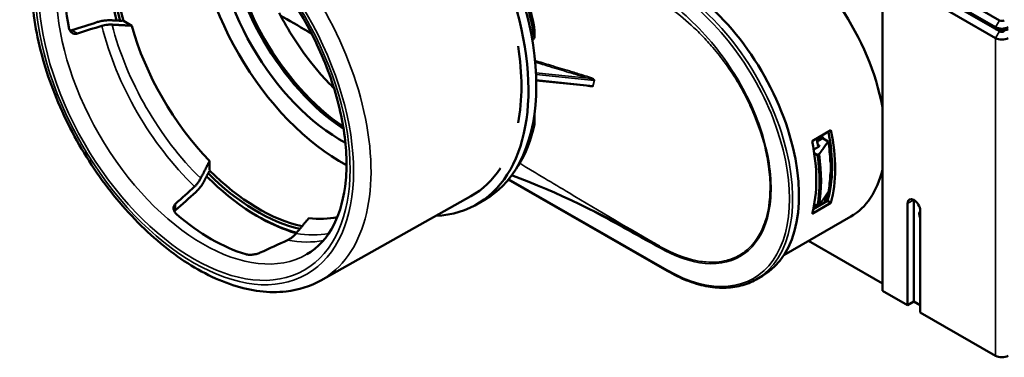
# Model space of a CAD drawing. Units: millimetres. Extents: x 25 to 1092, y 13 to 851.
# Drawn here: x 746 to 967, y 491 to 567 of the extents above; entities that cross this region are included whole.
import ezdxf

# ---------------------------------------------------------------- set-up
doc = ezdxf.new("R2010")
doc.units = ezdxf.units.MM
doc.header["$LTSCALE"] = 2
doc.layers.add('Visible (ANSI)', color=7, linetype='Continuous', lineweight=50)
doc.layers.add('Visible Narrow (ANSI)', color=7, linetype='Continuous', lineweight=35)

msp = doc.modelspace()

# ---------------------------------------------------------------- linework, layer by layer
at = {"layer": 'Visible (ANSI)'}
for p, q in [((753.91, 689.12), (966.04, 566.96)), ((965.16, 565.43), (753.03, 687.59)), ((753.03, 687.18), (965.16, 565.02)), ((753.91, 686.67), (966.04, 564.51)), ((965.16, 562.98), (753.03, 685.13)), ((939.7, 573.14), (939.7, 506.1)), ((769.13, 566.83), (770.98, 565.76)), ((861.9, 553.44), (873.98, 552.21)), ((873.71, 553.9), (873.71, 553.9)), ((861.52, 546.02), (861.52, 546.03)), ((923.89, 539.79), (928.14, 542.24)), ((927.55, 539.71), (926.4, 540.37)), ((925.37, 538.51), (924.26, 537.87)), ((924.39, 537.05), (925.12, 536.63)), ((925.47, 536.83), (925.12, 536.63)), ((788.5, 535.35), (788.5, 533.21)), ((914.02, 534.78), (914.02, 534.78)), ((914.15, 533.89), (914.15, 533.89)), ((928.34, 535.18), (928.22, 535.03)), ((891.36, 510.55), (855.62, 531.13)), ((928.23, 532.99), (928.22, 532.98)), ((928.27, 533.02), (928.38, 533.08)), ((928.32, 533.12), (928.32, 533.12)), ((813.5, 508.43), (847.22, 527.37)), ((848.5, 525.54), (850.26, 526.55)), ((928.14, 525.89), (923.89, 523.44)), ((924.15, 524.43), (927.4, 526.31)), ((924.39, 525.6), (925.12, 525.18)), ((925.47, 525.39), (925.12, 525.18)), ((928.14, 525.89), (927.4, 526.31)), ((945.36, 502.84), (945.36, 525.73)), ((946.78, 526.55), (946.78, 503.66)), ((798.6, 523.28), (798.95, 523.07)), ((932.61, 522.8), (917.57, 514.14)), ((948.19, 524.1), (948.19, 501.21)), ((939.7, 507.73), (923.07, 517.31)), ((912.74, 509.45), (911.32, 508.64)), ((945.36, 502.84), (939.7, 506.1)), ((946.78, 503.66), (945.36, 502.84)), ((948.19, 502.84), (946.78, 503.66)), ((965.16, 491.44), (948.19, 501.21))]:
    msp.add_line(p, q, dxfattribs=at)
for centre, major_axis, ratio, start_param, end_param in [((820.55, 574.06), (27.95, -48.53), 0.578093, 5.994111, 9.713853), ((822.32, 575.08), (-27.95, 48.53), 0.578093, 3.141593, 6.283185), ((799.34, 561.85), (23.2, -40.3), 0.578093, 3.634781, 4.272247), ((799.69, 562.05), (-22.96, 39.86), 0.578093, 0.485235, 1.135508), ((818.07, 572.64), (22.96, -39.86), 0.578093, 3.888776, 5.536002), ((799.34, 561.85), (-23.8, 41.34), 0.578093, 0.522467, 1.132729), ((818.07, 572.64), (19.96, -34.67), 0.578093, 3.891998, 5.53278), ((820.55, 574.06), (-19.96, 34.67), 0.578093, 0.852335, 2.289257), ((820.9, 574.27), (19.96, -34.67), 0.578093, 4.00928, 5.415498), ((913.89, 555.29), (18.71, -32.5), 0.578093, 1.018788, 2.358128), ((788.94, 555.86), (-23.3, 40.47), 0.578093, 0.548693, 1.022478), ((823.06, 575.51), (-27.77, 48.23), 0.578093, 4.141588, 4.4109), ((824.85, 576.54), (26.51, -46.03), 0.578093, 1.002017, 1.267285), ((893.03, 543.68), (19.71, -34.23), 0.578093, 0, 2.358128), ((736.45, 525.63), (-196.84, -69.27), 0.145001, 4.524634, 4.554311), ((966.57, 567.26), (0.75, 0), 0.575862, 3.926991, 5.497787), ((736.45, 525.63), (189.85, 66.81), 0.145001, 1.372942, 1.402055), ((799.7, 562.06), (-21.73, 37.74), 0.578093, 1.156212, 1.985755), ((966.57, 566.24), (-2, 0), 0.575862, 0.785398, 2.356194), ((966.57, 565.83), (2, 0), 0.575862, 3.926991, 5.497787), ((966.57, 564.81), (0.75, 0), 0.575862, 3.926991, 5.497787), ((853.02, 592.76), (-212.23, -177.78), 0.102345, 1.522782, 1.525208), ((966.57, 563.79), (-2, 0), 0.575862, 0.785398, 2.356194), ((820.55, 574.06), (26.84, -46.6), 0.578093, 0.587679, 0.983492), ((823.06, 575.51), (27.77, -48.23), 0.578093, 0.301863, 0.571176), ((853.02, 592.76), (-212.03, -90.1), 0.210975, 1.519284, 1.521201), ((902.58, 548.78), (18.71, -32.5), 0.578093, 0.517399, 1.057265), ((926.58, 540.47), (-0.253, 0.004), 0.575608, 0.601693, 0.804406), ((902.58, 548.78), (-18.21, 31.63), 0.578093, 3.651403, 4.183337), ((898.34, 546.33), (-18.71, 32.5), 0.578093, 3.658992, 4.198857), ((924.95, 538.97), (0.247, 0.04), 0.445407, 6.27991, 6.283185), ((-6414.74, 2302.72), (7955.01, 0), 0.575862, 5.887727, 5.888135), ((901.88, 548.77), (-18.45, 32.05), 0.578093, 3.976266, 4.119368), ((897.99, 546.53), (-19.46, 33.8), 0.578093, 3.748459, 4.10939), ((898.34, 546.73), (-19.46, 33.8), 0.578093, 3.748459, 4.10939), ((820.55, 574.06), (26.84, -46.6), 0.578093, 6.277003, 6.568545), ((853.02, 592.76), (-237.81, -162.11), 0.178409, 1.469216, 1.469992), ((902, 548.84), (-18.42, 31.98), 0.578093, 3.899629, 3.95822), ((913.89, 555.29), (18.71, -32.5), 0.578093, 0, 0.555875), ((799.34, 561.85), (-23.8, 41.34), 0.578093, 2.009232, 2.619455), ((799.34, 561.85), (23.2, -40.3), 0.578093, 5.152905, 5.790338), ((799.69, 562.05), (-22.96, 39.86), 0.578093, 2.006459, 2.6567), ((901.88, 548.77), (18.45, -32.05), 0.578093, 0.596888, 0.739991), ((928.14, 533.23), (0.125, -0.217), 0.578093, 6.28262, 6.283185), ((736.45, 525.63), (153.08, 130.65), 0.145081, 4.881156, 4.910269), ((913.89, 555.29), (14.97, -26), 0.578093, 5.525533, 5.52556), ((736.45, 525.63), (-158.71, -135.46), 0.145081, 1.728899, 1.758577), ((-6414.74, 2291.27), (7955.01, 0), 0.575862, 5.887727, 5.888135), ((946.78, 524.92), (-1, 1.73), 0.578093, 3.928925, 7.070517), ((909.65, 552.85), (-14.97, 26), 0.578093, 2.579255, 2.579273), ((948.19, 525.73), (1, -1.73), 0.578093, 3.925065, 3.928925), ((788.94, 555.86), (-23.3, 40.47), 0.578093, 2.119489, 2.593275), ((799.69, 562.05), (24.06, -41.78), 0.578093, 5.478017, 5.744872), ((799.7, 562.06), (21.73, -37.74), 0.578093, 5.868601, 6.104403), ((948.9, 522.87), (-0.67, 1.17), 0.578093, 0.050708, 1.523956), ((736.45, 525.63), (219.87, 90.94), 0.148331, 4.943201, 4.972314), ((966.57, 492.26), (2, 0), 0.575862, 3.926991, 5.497787)]:
    msp.add_ellipse(centre, major_axis=major_axis, ratio=ratio, start_param=start_param, end_param=end_param, dxfattribs=at)
for points, knots in [([(760.24, 600.91), (757.4, 599.23), (754.99, 596.83), (751.19, 590.79), (749.86, 587.1), (748.38, 578.68), (748.31, 573.9), (749.48, 563.86), (750.74, 558.6), (754.42, 548.14), (756.84, 542.96), (762.61, 533.15), (765.96, 528.54), (773.25, 520.33), (777.2, 516.73), (785.36, 510.93), (789.56, 508.73), (797.82, 506.03), (801.88, 505.51), (808.47, 506.26), (811.12, 507.1), (813.5, 508.43)], [2.36219, 2.36219, 2.36219, 2.36219, 2.652787, 2.652787, 2.960838, 2.960838, 3.287213, 3.287213, 3.615957, 3.615957, 3.943256, 3.943256, 4.269948, 4.269948, 4.597374, 4.597374, 4.926206, 4.926206, 5.251583, 5.251583, 5.491417, 5.491417, 5.491417, 5.491417]), ([(810.36, 514.31), (812.86, 515.75), (814.94, 517.99), (817.83, 523.77), (818.75, 527.14), (819.43, 534.67), (819.24, 538.78), (817.79, 547.44), (816.52, 551.98), (813.02, 561.02), (810.78, 565.53), (805.55, 574.02), (802.56, 578), (796.16, 585.02), (792.75, 588.05), (785.91, 592.87), (782.48, 594.67), (775.96, 596.9), (772.88, 597.33), (767.75, 596.96), (765.62, 596.32), (763.75, 595.24)], [5.4976, 5.4976, 5.4976, 5.4976, 5.86215, 5.86215, 6.186269, 6.186269, 6.496486, 6.496486, 6.807294, 6.807294, 7.119745, 7.119745, 7.432665, 7.432665, 7.744669, 7.744669, 8.054893, 8.054893, 8.366706, 8.366706, 8.639193, 8.639193, 8.639193, 8.639193]), ([(763.32, 566.6), (763.6, 566.69), (763.93, 566.77), (764.63, 566.9), (765, 566.94), (765.72, 566.98), (766.14, 566.99), (766.63, 566.97), (766.69, 566.97), (766.76, 566.96)], [0, 0, 0, 0, 0.1133263, 0.1133263, 0.2266527, 0.2266527, 0.3455926, 0.3455926, 0.3634881, 0.3634881, 0.3634881, 0.3634881]), ([(804.15, 568.64), (805.14, 566.69), (806.23, 564.79), (808.57, 561.11), (809.82, 559.34), (812.02, 556.52), (812.93, 555.44), (814.71, 553.45), (815.57, 552.55), (816.45, 551.68)], [-7.000259, -7.000259, -7.000259, -7.000259, -6.344544, -6.344544, -5.688766, -5.688766, -5.251796, -5.251796, -4.856455, -4.856455, -4.856455, -4.856455]), ([(804.48, 568), (804.66, 567.9), (804.83, 567.8), (805.01, 567.69), (807.15, 566.46), (809.28, 565.24), (811.41, 564.01)], [-12.781889, -12.781889, -12.781889, -12.781889, -12.705046, -12.705046, -12.705046, -11.777013, -11.777013, -11.777013, -11.777013]), ([(756.82, 565.46), (756.88, 565.16), (756.99, 564.87), (757.29, 564.4), (757.48, 564.21), (757.89, 563.98), (758.13, 563.91), (758.51, 563.92), (758.65, 563.95), (758.78, 563.99)], [-0.3891043, -0.3891043, -0.3891043, -0.3891043, -0.2900779, -0.2900779, -0.1910515, -0.1910515, -0.0955257, -0.0955257, -0.0432608, -0.0432608, -0.0432608, -0.0432608]), ([(766.56, 566), (766.52, 566), (766.48, 566), (766.15, 566.01), (765.87, 566.01), (765.39, 565.98), (765.14, 565.95), (764.67, 565.87), (764.45, 565.82), (764.27, 565.76)], [-0.2424833, -0.2424833, -0.2424833, -0.2424833, -0.2306429, -0.2306429, -0.1511917, -0.1511917, -0.0755958, -0.0755958, 0, 0, 0, 0]), ([(926.37, 540.75), (926.37, 540.75), (926.37, 540.75), (926.34, 540.69), (926.33, 540.63), (926.32, 540.54), (926.32, 540.5), (926.33, 540.44), (926.34, 540.42), (926.36, 540.4), (926.36, 540.4), (926.37, 540.39)], [-0.00031566, -0.00031566, -0.00031566, -0.00031566, 0, 0, 0.01892341, 0.01892341, 0.0337815, 0.0337815, 0.04486211, 0.04486211, 0.04737505, 0.04737505, 0.04737505, 0.04737505]), ([(925.2, 539.01), (925.21, 538.96), (925.22, 538.92), (925.25, 538.86), (925.26, 538.84), (925.29, 538.81), (925.3, 538.8), (925.31, 538.79)], [0, 0, 0, 0, 0.01641771, 0.01641771, 0.03196497, 0.03196497, 0.04533232, 0.04533232, 0.04533232, 0.04533232]), ([(925.37, 538.51), (925.41, 538.53), (925.45, 538.56), (925.49, 538.61), (925.5, 538.62), (925.51, 538.63), (925.52, 538.64), (925.55, 538.69), (925.57, 538.74), (925.58, 538.78), (925.59, 538.79), (925.59, 538.8), (925.59, 538.8)], [-0.5709978, -0.5709978, -0.5709978, -0.5709978, -0.3306465, -0.3306465, -0.3306465, -0.2722339, -0.2722339, -0.2722339, -0.0304669, -0.0304669, -0.0304669, 0.0012418, 0.0012418, 0.0012418, 0.0012418]), ([(928, 535.16), (928, 535.11), (928.01, 535.06), (928.03, 534.99), (928.05, 534.96), (928.07, 534.94), (928.08, 534.94), (928.08, 534.94)], [-0.07731481, -0.07731481, -0.07731481, -0.07731481, -0.05913584, -0.05913584, -0.03999726, -0.03999726, -0.03506511, -0.03506511, -0.03506511, -0.03506511]), ([(928.22, 535.03), (928.22, 535.03), (928.22, 535.02), (928.22, 535.02), (928.19, 534.99), (928.17, 534.96), (928.12, 534.94), (928.1, 534.94), (928.08, 534.94)], [0.31276068, 0.31276068, 0.31276068, 0.31276068, 0.31349925, 0.31349925, 0.31349925, 0.33349788, 0.33349788, 0.34856436, 0.34856436, 0.34856436, 0.34856436]), ([(928.22, 535), (928.2, 534.97), (928.19, 534.94), (928.16, 534.89), (928.14, 534.87), (928.12, 534.83), (928.11, 534.81), (928.1, 534.78), (928.1, 534.77), (928.09, 534.74), (928.09, 534.74), (928.09, 534.72), (928.09, 534.71), (928.09, 534.7)], [-0.03287816, -0.03287816, -0.03287816, -0.03287816, -0.02373608, -0.02373608, -0.01623055, -0.01623055, -0.00951195, -0.00951195, -0.00551631, -0.00551631, -0.00290415, -0.00290415, 0, 0, 0, 0]), ([(785.13, 529.54), (785.27, 529.67), (785.43, 529.84), (785.73, 530.2), (785.88, 530.4), (786.15, 530.81), (786.29, 531.05), (786.45, 531.33), (786.47, 531.37), (786.49, 531.41)], [-2.5058276, -2.5058276, -2.5058276, -2.5058276, -2.4302317, -2.4302317, -2.3546359, -2.3546359, -2.2751847, -2.2751847, -2.2633443, -2.2633443, -2.2633443, -2.2633443]), ([(928, 532.3), (928, 532.35), (928.01, 532.4), (928.03, 532.53), (928.05, 532.59), (928.07, 532.67), (928.08, 532.69), (928.08, 532.7)], [0.23618444, 0.23618444, 0.23618444, 0.23618444, 0.25436341, 0.25436341, 0.27350199, 0.27350199, 0.27843414, 0.27843414, 0.27843414, 0.27843414]), ([(928.22, 532.98), (928.22, 532.98), (928.22, 532.98), (928.22, 532.98), (928.19, 532.94), (928.17, 532.89), (928.12, 532.8), (928.1, 532.75), (928.08, 532.7)], [-0.00073857, -0.00073857, -0.00073857, -0.00073857, 0, 0, 0, 0.01999863, 0.01999863, 0.03506511, 0.03506511, 0.03506511, 0.03506511]), ([(928.14, 532.92), (928.14, 532.91), (928.13, 532.91), (928.12, 532.9), (928.11, 532.89), (928.1, 532.89), (928.1, 532.9), (928.09, 532.9), (928.09, 532.91), (928.09, 532.92), (928.09, 532.93), (928.09, 532.93)], [0.02478345, 0.02478345, 0.02478345, 0.02478345, 0.02767156, 0.02767156, 0.03883846, 0.03883846, 0.04547957, 0.04547957, 0.04982119, 0.04982119, 0.05464815, 0.05464815, 0.05464815, 0.05464815]), ([(928.27, 533.02), (928.24, 533), (928.21, 532.98), (928.17, 532.94), (928.15, 532.93), (928.14, 532.92)], [0, 0, 0, 0, 0.01400261, 0.01400261, 0.02022586, 0.02022586, 0.02022586, 0.02022586]), ([(787.42, 531.09), (787.39, 531.03), (787.36, 530.98), (787.13, 530.55), (786.92, 530.19), (786.52, 529.59), (786.29, 529.28), (785.84, 528.74), (785.6, 528.5), (785.38, 528.3)], [3.4004301, 3.4004301, 3.4004301, 3.4004301, 3.4183256, 3.4183256, 3.5372654, 3.5372654, 3.6505918, 3.6505918, 3.7639181, 3.7639181, 3.7639181, 3.7639181]), ([(780.85, 525.69), (780.74, 525.59), (780.65, 525.49), (780.45, 525.16), (780.39, 524.92), (780.39, 524.45), (780.45, 524.19), (780.71, 523.69), (780.9, 523.45), (781.13, 523.26)], [-1.508562, -1.508562, -1.508562, -1.508562, -1.456297, -1.456297, -1.3607713, -1.3607713, -1.2617449, -1.2617449, -1.1627184, -1.1627184, -1.1627184, -1.1627184]), ([(807.93, 519.02), (807.9, 518.98), (807.88, 518.95), (807.66, 518.7), (807.45, 518.5), (807.07, 518.16), (806.86, 517.99), (806.42, 517.71), (806.2, 517.58), (805.99, 517.49)], [-0.2424833, -0.2424833, -0.2424833, -0.2424833, -0.2306429, -0.2306429, -0.1511917, -0.1511917, -0.0755958, -0.0755958, 0, 0, 0, 0]), ([(796.63, 514.3), (796.86, 514.23), (797.14, 514.19), (797.77, 514.18), (798.12, 514.21), (798.75, 514.31), (799.09, 514.39), (799.57, 514.56), (799.73, 514.62), (799.88, 514.69)], [-0.3891043, -0.3891043, -0.3891043, -0.3891043, -0.2900779, -0.2900779, -0.1910515, -0.1910515, -0.0955257, -0.0955257, -0.0432608, -0.0432608, -0.0432608, -0.0432608]), ([(911.32, 508.64), (910.26, 508.03), (909.12, 507.56), (906.7, 506.93), (905.43, 506.77), (902.79, 506.74), (901.42, 506.87), (898.61, 507.43), (897.18, 507.86), (894.28, 509), (892.82, 509.71), (891.36, 510.55)], [0.7873319, 0.7873319, 0.7873319, 0.7873319, 0.9440248, 0.9440248, 1.1007177, 1.1007177, 1.2574105, 1.2574105, 1.4141034, 1.4141034, 1.5707963, 1.5707963, 1.5707963, 1.5707963])]:
    msp.add_open_spline(points, degree=3, knots=knots, dxfattribs=at)
for points, weights in [([(766.76, 566.96), (767.86, 566.91), (768.93, 566.85)], [1.00186310286, 1.00145469129, 1.00087397181]), ([(766.56, 566), (768.84, 565.88), (770.98, 565.76)], [1.00276628566, 1.00220954864, 1.0008769339]), ([(926.31, 537.98), (926.03, 537.6), (925.74, 537.2)], [1.00048824488, 1.00045958811, 1.00037856366]), ([(925.74, 537.2), (925.61, 537.02), (925.47, 536.83)], [1.00037856365, 1.00034028898, 1.00029032861]), ([(788.5, 535.35), (787.53, 533.43), (786.49, 531.41)], [1.0008769339, 1.00220954864, 1.00276628566]), ([(788.42, 533.03), (787.93, 532.07), (787.42, 531.09)], [1.00087397181, 1.00145469129, 1.00186310286]), ([(925.74, 525.76), (925.61, 525.57), (925.47, 525.39)], [1.00037856368, 1.000340289, 1.00029032863]), ([(926.31, 526.54), (926.03, 526.15), (925.74, 525.76)], [1.00048824491, 1.00045958813, 1.00037856367]), ([(807.93, 519.02), (809.42, 520.78), (810.8, 522.46)], [1.00276628566, 1.00220954864, 1.0008769339])]:
    msp.add_rational_spline(points, weights, degree=2, dxfattribs=at)
for points in [[(757.52, 564.72), (757.39, 564.68), (757.26, 564.66), (757.13, 564.65)], [(861.55, 564.66), (861.54, 564.09), (861.53, 563.53), (861.53, 562.96)], [(861.52, 546.02), (861.51, 545.22), (861.51, 544.42), (861.5, 543.62)], [(924.95, 540.4), (925.04, 539.93), (925.12, 539.47), (925.2, 539.01)], [(925.31, 538.79), (925.31, 538.79), (925.31, 538.79), (925.31, 538.79)], [(928.34, 535.18), (928.3, 535.13), (928.26, 535.07), (928.22, 535)], [(886.14, 518.04), (876.63, 523.32), (866.78, 528.2), (856.37, 532.11)], [(928.32, 533.12), (928.32, 533.12), (928.32, 533.12), (928.32, 533.12)], [(924.89, 525.32), (924.84, 525.13), (924.79, 524.95), (924.74, 524.78)], [(780.59, 523.92), (780.66, 524.03), (780.74, 524.13), (780.85, 524.22)], [(889.6, 516.12), (888.45, 516.76), (887.3, 517.4), (886.14, 518.04)]]:
    msp.add_open_spline(points, degree=3, dxfattribs=at)
at = {"layer": 'Visible Narrow (ANSI)'}
for p, q in [((965.16, 567.47), (966.04, 566.96)), ((966.04, 566.96), (965.16, 565.43)), ((758.78, 563.99), (757.52, 564.72)), ((965.16, 565.43), (965.16, 565.02)), ((965.16, 565.02), (966.04, 564.51)), ((966.04, 564.51), (965.16, 562.98)), ((965.16, 562.98), (965.16, 491.44)), ((873.57, 553.94), (861.84, 555.13)), ((861.86, 554.77), (874.95, 553.44)), ((874.66, 552.25), (861.9, 553.54)), ((926.37, 540.75), (925.03, 539.98)), ((925.09, 539.66), (926.37, 540.39)), ((925.59, 538.8), (925.2, 539.03)), ((925.59, 538.8), (925.59, 538.8)), ((928.11, 536.51), (927.93, 536.4)), ((927.95, 536.02), (928.29, 536.21)), ((928.29, 536.21), (928.32, 536.19)), ((928.22, 535.03), (928, 535.16)), ((928.32, 534.77), (928.38, 534.81)), ((928.37, 535.2), (928.34, 535.18)), ((891.26, 510.78), (855.71, 531.25)), ((928.32, 533.13), (928.38, 533.16)), ((867.57, 529.15), (867.57, 529.15)), ((780.85, 524.22), (780.85, 525.69)), ((945.36, 525.73), (946.78, 526.55))]:
    msp.add_line(p, q, dxfattribs=at)
for centre, major_axis, ratio, start_param, end_param in [((787.04, 554.76), (26.63, -46.24), 0.578093, 6.277003, 9.430961), ((787.05, 554.77), (23.3, -40.47), 0.578093, 3.141593, 6.283185), ((891.26, 542.67), (19.46, -33.8), 0.578093, 5.499721, 8.641314), ((891.61, 542.87), (19.71, -34.23), 0.578093, 0, 2.358128), ((795.62, 559.71), (-23.3, 40.47), 0.578093, 1.107042, 2.034925), ((797.26, 560.65), (-22.94, 39.83), 0.578093, 1.121814, 2.020153), ((873.57, 554.14), (-0.073, -0.239), 0.380784, 0.67229, 2.172175), ((896.78, 540.14), (-17.29, 20.6), 0.700544, 0.448525, 0.507713), ((896.48, 540.26), (16.87, -20.45), 0.701027, 3.597608, 3.657285), ((874.9, 553.3), (-0.241, 0.067), 0.592968, 4.378712, 4.696659), ((873.12, 552.14), (0.073, 0.239), 0.384676, 5.343527, 5.479756), ((874.62, 552.11), (-0.245, 0.05), 0.591336, 4.33764, 4.65563), ((899.58, 547.44), (18.42, -31.98), 0.578093, 0.993379, 1.037466), ((902.06, 548.87), (-17.53, 30.44), 0.578093, 4.122301, 4.135307), ((924.95, 538.97), (0.247, 0.04), 0.445407, 5.414299, 6.27991), ((928.29, 536.42), (-0.125, 0.217), 0.578093, 0.829742, 2.358128), ((928.14, 534.87), (0.125, -0.217), 0.578093, 0.814614, 1.89182), ((903.47, 549.68), (-17.53, 30.44), 0.578093, 3.726982, 3.843378), ((928.14, 533.23), (0.125, -0.217), 0.578093, 0, 0.76005), ((903.65, 549.79), (17.66, -30.66), 0.578093, 0.427143, 0.573097), ((903.47, 549.68), (-17.53, 30.44), 0.578093, 3.552822, 3.646632), ((899.58, 547.44), (-18.42, 31.98), 0.578093, 3.652189, 3.675846), ((797.26, 560.65), (22.94, -39.83), 0.578093, 5.834203, 6.0875), ((795.62, 559.71), (23.3, -40.47), 0.578093, 5.819431, 6.093351), ((889.1, 515.26), (0.486, 0.874), 0.588174, 5.48683, 6.241967), ((891.61, 510.99), (-0.25, -0.433), 0.578093, 5.495853, 6.283185)]:
    msp.add_ellipse(centre, major_axis=major_axis, ratio=ratio, start_param=start_param, end_param=end_param, dxfattribs=at)
for major_axis in [(-25.24, 43.82), (-24.7, 42.89)]:
    msp.add_ellipse((785.08, 553.64), major_axis=major_axis, ratio=0.578093, dxfattribs=at)
for points, knots in [([(886.53, 573.38), (886.57, 573.36), (886.63, 573.32), (886.69, 573.29), (887.04, 573.08), (887.39, 572.87), (887.74, 572.65), (888.43, 572.22), (889.12, 571.77), (889.81, 571.31), (890.48, 570.86), (891.15, 570.39), (891.81, 569.9), (893.48, 568.68), (895.12, 567.35), (896.72, 565.9), (897.56, 565.13), (898.39, 564.33), (899.2, 563.5), (900.02, 562.65), (900.83, 561.77), (901.62, 560.84), (902.6, 559.69), (903.54, 558.49), (904.44, 557.24), (906.51, 554.38), (908.33, 551.29), (909.83, 548.08), (909.86, 548.02), (909.89, 547.97), (909.92, 547.91), (911.4, 544.72), (912.56, 541.46), (913.33, 538.26), (913.67, 536.84), (913.94, 535.44), (914.12, 534.06), (914.35, 532.4), (914.47, 530.78), (914.46, 529.22), (914.46, 526.39), (914.06, 523.78), (913.29, 521.53), (913.27, 521.46), (913.24, 521.39), (913.22, 521.32), (912.45, 519.16), (911.34, 517.32), (909.93, 515.92), (909.23, 515.22), (908.45, 514.62), (907.62, 514.13), (906.71, 513.6), (905.71, 513.19), (904.65, 512.92), (903.24, 512.56), (901.72, 512.45), (900.13, 512.57), (899.56, 512.61), (898.99, 512.68), (898.41, 512.78), (898.21, 512.81), (898.01, 512.85), (897.81, 512.89), (895.21, 513.43), (892.44, 514.54), (889.7, 516.06), (889.67, 516.08), (889.64, 516.1), (889.6, 516.12)], [4.266827, 4.266827, 4.266827, 4.266827, 4.314487, 4.314487, 4.314487, 4.574925, 4.574925, 4.574925, 5.0958, 5.0958, 5.0958, 5.604102, 5.604102, 5.604102, 6.880501, 6.880501, 6.880501, 7.552853, 7.552853, 7.552853, 8.235521, 8.235521, 8.235521, 9.087354, 9.087354, 9.087354, 11.036441, 11.036441, 11.036441, 11.072084, 11.072084, 11.072084, 13.006163, 13.006163, 13.006163, 13.864962, 13.864962, 13.864962, 14.901932, 14.901932, 14.901932, 16.796804, 16.796804, 16.796804, 16.858208, 16.858208, 16.858208, 18.695279, 18.695279, 18.695279, 19.608512, 19.608512, 19.608512, 20.615151, 20.615151, 20.615151, 21.949854, 21.949854, 21.949854, 22.424021, 22.424021, 22.424021, 22.585697, 22.585697, 22.585697, 24.684851, 24.684851, 24.684851, 24.709941, 24.709941, 24.709941, 24.709941]), ([(889.8, 515.66), (892.77, 514.02), (895.79, 512.86), (898.59, 512.41), (902.05, 511.85), (905.26, 512.34), (907.82, 513.88), (910.33, 515.37), (912.29, 517.89), (913.44, 521.15), (914.69, 524.7), (915.01, 529.16), (914.36, 534), (913.74, 538.58), (912.27, 543.45), (910.1, 548.17), (907.94, 552.84), (905.13, 557.29), (901.95, 561.21), (898.37, 565.61), (894.4, 569.27), (890.37, 572.28), (889.7, 572.78), (889.03, 573.26), (888.36, 573.73), (888.02, 573.96), (887.68, 574.19), (887.35, 574.41), (887.26, 574.46), (887.18, 574.52), (887.17, 574.53), (887.15, 574.54), (887.14, 574.55), (887.12, 574.56), (887.09, 574.58), (887.06, 574.6), (887.03, 574.62), (886.94, 574.68), (886.85, 574.73), (886.76, 574.79)], [-24.709941, -24.709941, -24.709941, -24.709941, -22.424021, -22.424021, -22.424021, -19.608512, -19.608512, -19.608512, -16.858208, -16.858208, -16.858208, -13.864962, -13.864962, -13.864962, -11.036441, -11.036441, -11.036441, -8.235521, -8.235521, -8.235521, -5.0958, -5.0958, -5.0958, -4.574925, -4.574925, -4.574925, -4.314487, -4.314487, -4.314487, -4.249377, -4.249377, -4.249377, -4.184268, -4.184268, -4.184268, -4.054049, -4.054049, -4.054049, -3.676203, -3.676203, -3.676203, -3.676203]), ([(873.68, 554.25), (873.13, 554.42), (872.57, 554.59), (871.13, 555.03), (870.24, 555.3), (867.94, 556), (866.52, 556.43), (863.94, 557.22), (862.79, 557.57), (861.63, 557.92)], [0, 0, 0, 0, 1.881112, 1.881112, 4.890892, 4.890892, 9.706539, 9.706539, 13.631206, 13.631206, 13.631206, 13.631206]), ([(861.67, 557.55), (862.77, 557.22), (863.88, 556.88), (866.4, 556.11), (867.82, 555.68), (870.13, 554.98), (871.02, 554.71), (872.46, 554.27), (873.01, 554.1), (873.57, 553.94)], [-13.458899, -13.458899, -13.458899, -13.458899, -9.706539, -9.706539, -4.890892, -4.890892, -1.881112, -1.881112, 0, 0, 0, 0]), ([(873.57, 553.94), (873.7, 553.91), (873.84, 553.88), (874.13, 553.81), (874.28, 553.77), (874.51, 553.7), (874.6, 553.67), (874.74, 553.61), (874.79, 553.59), (874.87, 553.55), (874.9, 553.53), (874.93, 553.5), (874.94, 553.49), (874.95, 553.47), (874.95, 553.46), (874.95, 553.45), (874.95, 553.45), (874.95, 553.44)], [-1.715166, -1.715166, -1.715166, -1.715166, -1.265416, -1.265416, -0.772523, -0.772523, -0.464465, -0.464465, -0.271929, -0.271929, -0.151594, -0.151594, -0.076385, -0.076385, -0.029379, -0.029379, 0, 0, 0, 0]), ([(875.02, 553.42), (875.02, 553.42), (875.02, 553.43), (875.03, 553.45), (875.02, 553.47), (875.02, 553.5), (875.01, 553.53), (874.97, 553.58), (874.95, 553.61), (874.87, 553.69), (874.82, 553.73), (874.69, 553.82), (874.6, 553.87), (874.37, 553.99), (874.23, 554.06), (873.95, 554.17), (873.82, 554.21), (873.68, 554.25)], [0, 0, 0, 0, 0.029379, 0.029379, 0.076385, 0.076385, 0.151594, 0.151594, 0.271929, 0.271929, 0.464465, 0.464465, 0.772523, 0.772523, 1.265416, 1.265416, 1.715166, 1.715166, 1.715166, 1.715166]), ([(873.23, 552.26), (873.3, 552.24), (873.37, 552.22), (873.55, 552.17), (873.66, 552.15), (873.95, 552.09), (874.13, 552.07), (874.38, 552.07), (874.47, 552.07), (874.63, 552.11), (874.72, 552.14), (874.73, 552.22)], [0, 0, 0, 0, 0.234177, 0.234177, 0.60886, 0.60886, 1.208353, 1.208353, 1.517467, 1.517467, 1.826581, 1.826581, 1.826581, 1.826581]), ([(874.66, 552.25), (874.64, 552.21), (874.55, 552.2), (874.39, 552.19), (874.3, 552.19), (874.13, 552.2), (874.06, 552.2), (873.98, 552.21)], [-1.8265807, -1.8265807, -1.8265807, -1.8265807, -1.5174671, -1.5174671, -1.2083534, -1.2083534, -0.9522257, -0.9522257, -0.9522257, -0.9522257]), ([(925.13, 538.91), (925.14, 538.84), (925.16, 538.78), (925.22, 538.64), (925.28, 538.57), (925.36, 538.52), (925.36, 538.51), (925.37, 538.51)], [3.913035, 3.913035, 3.913035, 3.913035, 4.412605, 4.412605, 5.211918, 5.211918, 5.309924, 5.309924, 5.309924, 5.309924]), ([(925.59, 538.8), (925.58, 538.8), (925.58, 538.79), (925.48, 538.75), (925.39, 538.75), (925.31, 538.79)], [-5.9197357, -5.9197357, -5.9197357, -5.9197357, -5.8809308, -5.8809308, -5.3339284, -5.3339284, -5.3339284, -5.3339284]), ([(928.28, 536.77), (928.27, 536.75), (928.27, 536.72), (928.25, 536.66), (928.22, 536.62), (928.18, 536.57), (928.16, 536.55), (928.13, 536.52), (928.12, 536.52), (928.11, 536.51)], [0.0540123, 0.0540123, 0.0540123, 0.0540123, 0.1323092, 0.1323092, 0.2606091, 0.2606091, 0.3407965, 0.3407965, 0.3909136, 0.3909136, 0.3909136, 0.3909136]), ([(858.19, 534.78), (861.9, 532.54), (865.61, 530.31), (869.33, 528.1), (876.08, 524.08), (882.84, 520.09), (889.6, 516.12)], [0.2599121, 0.2599121, 0.2599121, 0.2599121, 0.5061072, 0.5061072, 0.5061072, 0.9522757, 0.9522757, 0.9522757, 0.9522757]), ([(928.09, 534.7), (928.11, 534.7), (928.14, 534.7), (928.16, 534.71), (928.21, 534.72), (928.27, 534.74), (928.32, 534.77)], [6.0960225, 6.0960225, 6.0960225, 6.0960225, 6.2058453, 6.2058453, 6.2058453, 6.429236, 6.429236, 6.429236, 6.429236]), ([(928.09, 532.93), (928.11, 532.96), (928.14, 532.98), (928.16, 533.01), (928.21, 533.06), (928.27, 533.1), (928.32, 533.13)], [6.0960225, 6.0960225, 6.0960225, 6.0960225, 6.2058453, 6.2058453, 6.2058453, 6.429236, 6.429236, 6.429236, 6.429236])]:
    msp.add_open_spline(points, degree=3, knots=knots, dxfattribs=at)
for points in [[(873.1, 552.3), (873.15, 552.29), (873.19, 552.27), (873.23, 552.26)], [(928.29, 536.21), (928.3, 536.22), (928.31, 536.22), (928.32, 536.23)], [(873.73, 524.55), (879.09, 521.6), (884.44, 518.64), (889.8, 515.66)]]:
    msp.add_open_spline(points, degree=3, dxfattribs=at)

doc.saveas('drawing.dxf')
